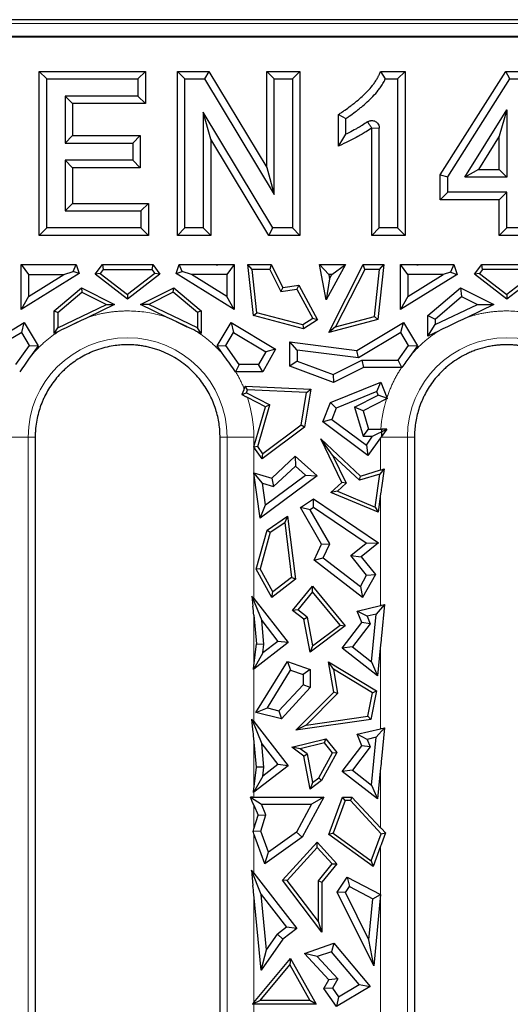
# Model space of a CAD drawing. Units: millimetres. Extents: x 0 to 420, y 0 to 297.
# Drawn here: x 214 to 228, y 179 to 208 of the extents above; entities that cross this region are included whole.
import ezdxf

# ---------------------------------------------------------------- set-up
doc = ezdxf.new("R2010")
doc.units = ezdxf.units.MM

msp = doc.modelspace()

# ---------------------------------------------------------------- linework, layer by layer
at = {"color": 7, "linetype": 'Continuous', "lineweight": 25}
for p, q in [((333.3323, 208.0707), (211.0751, 208.0707)), ((333.1969, 207.5821), (211.2105, 207.5821)), ((333.1969, 207.5642), (211.2105, 207.5642)), ((258.1416, 207.5641), (211.2106, 207.5641)), ((214.2222, 206.5581), (214.4403, 206.3399)), ((214.2222, 206.5581), (217.3215, 206.5581)), ((214.2222, 201.7655), (214.2222, 206.5581)), ((214.4403, 201.9836), (214.4403, 206.3399)), ((214.4403, 206.3399), (217.1034, 206.3399)), ((217.3215, 206.5581), (217.1034, 206.3399)), ((217.1034, 206.3399), (217.1034, 205.8406)), ((217.3215, 206.5581), (217.3215, 205.6225)), ((218.2617, 206.5581), (218.4798, 206.3399)), ((218.2617, 206.5581), (219.1739, 206.5581)), ((218.2617, 201.7655), (218.2617, 206.5581)), ((218.4798, 201.9836), (218.4798, 206.3399)), ((218.4798, 206.3399), (219.0507, 206.3399)), ((219.1739, 206.5581), (219.0507, 206.3399)), ((219.0507, 206.3399), (221.087, 202.9622)), ((219.1739, 206.5581), (220.8689, 203.7464)), ((220.8689, 206.5581), (221.087, 206.3399)), ((220.8689, 206.5581), (221.8402, 206.5581)), ((220.8689, 203.7464), (220.8689, 206.5581)), ((221.087, 202.9622), (221.087, 206.3399)), ((221.087, 206.3399), (221.6221, 206.3399)), ((221.8402, 206.5581), (221.6221, 206.3399)), ((221.6221, 206.3399), (221.6221, 201.9836)), ((221.8402, 206.5581), (221.8402, 201.7655)), ((224.1939, 206.5581), (224.9102, 206.5581)), ((224.3334, 206.3399), (224.6921, 206.3399)), ((224.6921, 206.3399), (224.9102, 206.5581)), ((224.6921, 206.3399), (224.6921, 201.9836)), ((224.9102, 206.5581), (224.9102, 201.7655)), ((225.9401, 203.538), (227.8499, 206.5581)), ((226.1582, 203.4748), (227.97, 206.3399)), ((227.97, 206.3399), (227.8499, 206.5581)), ((227.8499, 206.5581), (228.6321, 206.5581)), ((227.97, 206.3399), (228.414, 206.3399)), ((215.1935, 205.6225), (214.9754, 205.8406)), ((214.9754, 205.8406), (214.9754, 204.4636)), ((217.1034, 205.8406), (214.9754, 205.8406)), ((217.3215, 205.6225), (217.1034, 205.8406)), ((215.1935, 205.6225), (215.1935, 204.6817)), ((217.3215, 205.6225), (215.1935, 205.6225)), ((221.0512, 201.9836), (219.0149, 205.3646)), ((219.0149, 205.3646), (219.0149, 201.9836)), ((219.233, 204.5797), (219.0149, 205.3646)), ((222.9658, 204.3697), (222.9658, 205.3002)), ((223.1839, 204.7227), (223.1839, 205.1845)), ((226.6595, 203.4733), (227.8789, 205.4319)), ((227.8789, 205.4319), (227.6608, 204.6689)), ((227.8789, 205.4319), (227.8789, 203.4733)), ((223.9389, 201.7655), (223.9389, 204.9048)), ((224.157, 201.9836), (224.157, 204.9048)), ((215.1935, 204.6817), (214.9754, 204.4636)), ((215.1935, 204.6817), (217.1729, 204.6817)), ((217.1729, 204.6817), (216.9548, 204.4636)), ((217.1729, 204.6817), (217.1729, 203.7461)), ((227.6608, 204.6689), (227.0522, 203.6914)), ((227.6608, 203.6914), (227.6608, 204.6689)), ((214.9754, 204.4636), (216.9548, 204.4636)), ((216.9548, 204.4636), (216.9548, 203.9642)), ((220.9279, 201.7655), (219.233, 204.5797)), ((219.233, 204.5797), (219.233, 201.7655)), ((216.9548, 203.9642), (214.9754, 203.9642)), ((214.9754, 203.9642), (214.9754, 202.483)), ((215.1935, 203.7461), (214.9754, 203.9642)), ((217.1729, 203.7461), (215.1935, 203.7461)), ((215.1935, 203.7461), (215.1935, 202.7011)), ((217.1729, 203.7461), (216.9548, 203.9642)), ((220.8689, 203.7464), (221.087, 202.9622)), ((225.9401, 202.808), (225.9401, 203.538)), ((225.9401, 203.538), (226.1582, 203.4748)), ((226.1582, 203.0261), (226.1582, 203.4748)), ((227.0522, 203.6914), (226.6595, 203.4733)), ((227.8789, 203.4733), (226.6595, 203.4733)), ((227.0522, 203.6914), (227.6608, 203.6914)), ((227.6608, 203.6914), (227.8789, 203.4733)), ((225.9401, 202.808), (226.1582, 203.0261)), ((227.8789, 203.0261), (226.1582, 203.0261)), ((227.6608, 202.808), (227.8789, 203.0261)), ((227.8789, 201.9836), (227.8789, 203.0261)), ((214.9754, 202.483), (215.1935, 202.7011)), ((215.1935, 202.7011), (217.4128, 202.7011)), ((217.4128, 202.7011), (217.1947, 202.483)), ((217.4128, 202.7011), (217.4128, 201.7655)), ((227.6608, 202.808), (225.9401, 202.808)), ((227.6608, 201.7655), (227.6608, 202.808)), ((214.9754, 202.483), (217.1947, 202.483)), ((217.1947, 202.483), (217.1947, 201.9836)), ((214.2222, 201.7655), (214.4403, 201.9836)), ((217.4128, 201.7655), (214.2222, 201.7655)), ((217.1947, 201.9836), (214.4403, 201.9836)), ((217.4128, 201.7655), (217.1947, 201.9836)), ((218.2617, 201.7655), (218.4798, 201.9836)), ((219.233, 201.7655), (218.2617, 201.7655)), ((219.0149, 201.9836), (218.4798, 201.9836)), ((219.0149, 201.9836), (219.233, 201.7655)), ((220.9279, 201.7655), (221.0512, 201.9836)), ((221.8402, 201.7655), (220.9279, 201.7655)), ((221.6221, 201.9836), (221.0512, 201.9836)), ((221.8402, 201.7655), (221.6221, 201.9836)), ((223.9389, 201.7655), (224.157, 201.9836)), ((224.9102, 201.7655), (223.9389, 201.7655)), ((224.6921, 201.9836), (224.157, 201.9836)), ((224.9102, 201.7655), (224.6921, 201.9836)), ((227.6608, 201.7655), (227.8789, 201.9836)), ((228.6321, 201.7655), (227.6608, 201.7655)), ((228.414, 201.9836), (227.8789, 201.9836)), ((213.6932, 199.6041), (213.6932, 200.9122)), ((213.6932, 200.9122), (213.9062, 200.6228)), ((213.6932, 200.9122), (215.2991, 200.9122)), ((215.2123, 200.7129), (215.2991, 200.9122)), ((215.2991, 200.9122), (215.3891, 200.6495)), ((215.8577, 200.6363), (216.0711, 200.9122)), ((216.0711, 200.9122), (216.0937, 200.7683)), ((216.0711, 200.9122), (217.5363, 200.9122)), ((217.5363, 200.9122), (217.5137, 200.7683)), ((217.5363, 200.9122), (217.7497, 200.6363)), ((218.2183, 200.6495), (218.3083, 200.9122)), ((218.3951, 200.7129), (218.3083, 200.9122)), ((218.3083, 200.9122), (219.4156, 200.9122)), ((219.411, 200.8841), (219.4187, 200.9122)), ((219.4139, 200.9096), (219.411, 200.8841)), ((219.4187, 200.9122), (219.9142, 200.9122)), ((219.9142, 200.9122), (219.7012, 200.6228)), ((219.9142, 200.9122), (219.9142, 199.6041)), ((220.4777, 199.4235), (220.3164, 200.9122)), ((220.4385, 200.7683), (220.3164, 200.9122)), ((220.3164, 200.9122), (221.0015, 200.9122)), ((221.0015, 200.9122), (220.9559, 200.7683)), ((221.0015, 200.9122), (221.3434, 200.2406)), ((222.4065, 200.9122), (223.1728, 200.9122)), ((222.4065, 200.9122), (222.6791, 200.6228)), ((222.6044, 199.8829), (222.4065, 200.9122)), ((223.1728, 200.9122), (222.6044, 199.8829)), ((222.6783, 198.9327), (223.6859, 200.9122)), ((222.7696, 200.6228), (223.1728, 200.9122)), ((223.7315, 200.7683), (223.6859, 200.9122)), ((223.6859, 200.9122), (224.2877, 200.9122)), ((224.2877, 200.9122), (224.1144, 199.3126)), ((224.1656, 200.7683), (224.2877, 200.9122)), ((224.7732, 199.6041), (224.7732, 200.9122)), ((224.9862, 200.6228), (224.7732, 200.9122)), ((224.7732, 200.9122), (225.2687, 200.9122)), ((225.2687, 200.9122), (225.2764, 200.8841)), ((225.2718, 200.9122), (226.3354, 200.9122)), ((225.2764, 200.8841), (225.2735, 200.9098)), ((226.3354, 200.9122), (226.2412, 200.696)), ((226.3354, 200.9122), (226.4329, 200.6272)), ((226.9377, 200.6363), (227.1511, 200.9122)), ((227.1737, 200.7683), (227.1511, 200.9122)), ((227.1511, 200.9122), (228.6163, 200.9122)), ((215.3891, 200.6495), (213.6932, 199.6041)), ((213.9062, 200.6228), (213.9062, 199.9857)), ((213.9062, 200.6228), (214.9396, 200.6228)), ((213.9062, 199.9857), (214.9396, 200.6228)), ((214.9396, 200.6228), (215.2123, 200.7129)), ((215.3891, 200.6495), (215.2123, 200.7129)), ((216.0063, 200.6553), (215.8577, 200.6363)), ((216.8037, 199.9048), (215.8577, 200.6363)), ((216.0937, 200.7683), (216.0063, 200.6553)), ((216.0063, 200.6553), (216.8037, 200.0386)), ((216.0937, 200.7683), (217.5137, 200.7683)), ((217.6011, 200.6553), (216.8037, 200.0386)), ((217.7497, 200.6363), (216.8037, 199.9048)), ((217.5137, 200.7683), (217.6011, 200.6553)), ((217.7497, 200.6363), (217.6011, 200.6553)), ((218.2183, 200.6495), (218.3951, 200.7129)), ((219.9142, 199.6041), (218.2183, 200.6495)), ((218.6678, 200.6228), (218.3951, 200.7129)), ((219.7012, 200.6228), (218.6678, 200.6228)), ((219.7012, 199.9857), (218.6678, 200.6228)), ((219.7012, 200.6228), (219.7012, 199.9857)), ((220.5752, 199.5072), (220.4385, 200.7683)), ((220.9559, 200.7683), (220.4385, 200.7683)), ((220.9559, 200.7683), (221.2836, 200.1246)), ((222.7696, 200.6228), (222.6791, 200.6228)), ((222.6791, 200.6228), (222.7025, 200.5013)), ((222.7025, 200.5013), (222.7696, 200.6228)), ((223.7315, 200.7683), (222.88, 199.0956)), ((224.1656, 200.7683), (223.7315, 200.7683)), ((224.0169, 199.3963), (224.1656, 200.7683)), ((226.4329, 200.6272), (224.7732, 199.6041)), ((224.9862, 200.6228), (224.9862, 199.9857)), ((226.0196, 200.6228), (224.9862, 200.6228)), ((224.9862, 199.9857), (226.0196, 200.6228)), ((226.2412, 200.696), (226.0196, 200.6228)), ((226.2412, 200.696), (226.4329, 200.6272)), ((227.0863, 200.6553), (226.9377, 200.6363)), ((227.8837, 199.9048), (226.9377, 200.6363)), ((227.1737, 200.7683), (227.0863, 200.6553)), ((227.0863, 200.6553), (227.8837, 200.0386)), ((228.5937, 200.7683), (227.1737, 200.7683)), ((228.6811, 200.6553), (227.8837, 200.0386)), ((228.8297, 200.6363), (227.8837, 199.9048)), ((221.3434, 200.2406), (221.8089, 200.3098)), ((221.8089, 200.3098), (221.7511, 200.1942)), ((221.8089, 200.3098), (222.3523, 199.3034)), ((222.7025, 200.5013), (222.6044, 199.8829)), ((213.9062, 199.9857), (213.6932, 199.6041)), ((214.6586, 199.5624), (215.4538, 200.236)), ((214.7645, 199.5133), (215.4686, 200.1098)), ((215.4538, 200.236), (215.4686, 200.1098)), ((215.4538, 200.236), (216.4241, 199.7442)), ((215.4686, 200.1098), (216.1844, 199.747)), ((216.8037, 200.0386), (216.8037, 199.9048)), ((217.1833, 199.7442), (218.1536, 200.236)), ((218.1388, 200.1098), (217.423, 199.747)), ((218.1388, 200.1098), (218.1536, 200.236)), ((218.8429, 199.5133), (218.1388, 200.1098)), ((218.1536, 200.236), (218.9488, 199.5624)), ((219.9142, 199.6041), (219.7012, 199.9857)), ((221.3434, 200.2406), (221.2836, 200.1246)), ((221.2836, 200.1246), (221.7511, 200.1942)), ((221.7511, 200.1942), (222.2125, 199.3394)), ((224.9862, 199.9857), (224.7732, 199.6041)), ((225.573, 199.422), (226.5338, 200.236)), ((226.5338, 200.236), (226.5636, 199.982)), ((226.5338, 200.236), (227.5041, 199.7442)), ((227.8837, 200.0386), (227.8837, 199.9048)), ((214.7645, 199.0685), (216.1844, 199.747)), ((216.4241, 199.7442), (215.645, 199.3719)), ((216.1844, 199.747), (216.4241, 199.7442)), ((217.423, 199.747), (217.1833, 199.7442)), ((217.9624, 199.3719), (217.1833, 199.7442)), ((218.8429, 199.0685), (217.423, 199.747)), ((225.7861, 199.3233), (226.5636, 199.982)), ((225.7861, 199.1593), (227.0217, 199.7498)), ((226.5636, 199.982), (227.0217, 199.7498)), ((227.5041, 199.7442), (226.725, 199.3719)), ((227.0217, 199.7498), (227.5041, 199.7442)), ((214.6586, 199.5624), (214.7645, 199.5133)), ((214.6586, 198.9005), (214.6586, 199.5624)), ((214.7645, 199.5133), (214.7645, 199.0685)), ((218.9488, 199.5624), (218.8429, 199.5133)), ((218.8429, 199.5133), (218.8429, 199.0685)), ((218.9488, 199.5624), (218.9488, 198.9005)), ((220.4777, 199.4235), (220.5752, 199.5072)), ((221.938, 199.0372), (220.4777, 199.4235)), ((221.92, 199.1515), (220.5752, 199.5072)), ((225.573, 198.8213), (225.573, 199.422)), ((225.573, 199.422), (225.7861, 199.3233)), ((212.8349, 198.6516), (213.7825, 199.2191)), ((213.7091, 198.9269), (213.7825, 199.2191)), ((213.7825, 199.2191), (214.189, 198.5404)), ((215.3834, 199.2467), (215.069, 199.0965)), ((218.224, 199.2467), (218.5384, 199.0965)), ((219.4184, 198.5404), (219.8249, 199.2191)), ((219.8249, 199.2191), (219.8982, 198.9269)), ((219.8249, 199.2191), (221.1279, 198.4387)), ((222.2125, 199.3394), (221.92, 199.1515)), ((221.92, 199.1515), (221.938, 199.0372)), ((222.3523, 199.3034), (221.938, 199.0372)), ((222.3523, 199.3034), (222.2125, 199.3394)), ((224.1144, 199.3126), (222.6783, 198.9327)), ((222.88, 199.0956), (224.0169, 199.3963)), ((223.5036, 198.4052), (224.8625, 199.2191)), ((224.1144, 199.3126), (224.0169, 199.3963)), ((224.7891, 198.9269), (224.8625, 199.2191)), ((224.8625, 199.2191), (225.269, 198.5404)), ((225.573, 198.8213), (225.7861, 199.1593)), ((225.7861, 199.3233), (225.7861, 199.1593)), ((226.4634, 199.2467), (226.149, 199.0965)), ((213.7091, 198.9269), (213.1226, 198.5756)), ((213.9348, 198.5501), (213.7091, 198.9269)), ((214.6586, 198.9005), (214.7645, 199.0685)), ((214.8073, 198.9715), (214.6586, 198.9005)), ((218.9488, 198.9005), (218.8001, 198.9715)), ((218.9488, 198.9005), (218.8429, 199.0685)), ((219.6726, 198.5501), (219.8982, 198.9269)), ((219.8982, 198.9269), (220.8401, 198.3627)), ((222.88, 199.0956), (222.6783, 198.9327)), ((224.7891, 198.9269), (223.5495, 198.1844)), ((225.0148, 198.5501), (224.7891, 198.9269)), ((225.8873, 198.9715), (225.573, 198.8213)), ((213.5402, 197.9923), (213.9348, 198.5501)), ((213.9348, 198.5501), (214.189, 198.5404)), ((219.4184, 198.5404), (219.6726, 198.5501)), ((220.0672, 197.9923), (219.6726, 198.5501)), ((221.546, 198.6594), (223.5036, 198.4052)), ((221.7591, 198.4169), (221.546, 198.6594)), ((221.546, 197.9484), (221.546, 198.6594)), ((224.7081, 198.1165), (225.0148, 198.5501)), ((225.0148, 198.5501), (225.269, 198.5404)), ((214.189, 198.5404), (213.9704, 198.2315)), ((219.637, 198.2315), (219.4184, 198.5404)), ((220.8401, 198.3627), (220.6306, 197.9923)), ((221.1279, 198.4387), (220.7549, 197.7792)), ((221.1279, 198.4387), (220.8401, 198.3627)), ((221.7591, 198.4169), (221.7591, 198.0953)), ((223.5495, 198.1844), (221.7591, 198.4169)), ((223.5495, 198.1844), (223.5036, 198.4052)), ((225.269, 198.5404), (225.0504, 198.2315)), ((220.0672, 197.9923), (219.9569, 197.7792)), ((220.6306, 197.9923), (220.0672, 197.9923)), ((220.7549, 197.7792), (220.6306, 197.9923)), ((221.7591, 198.0953), (221.546, 197.9484)), ((221.7591, 198.0953), (222.8051, 197.6969)), ((222.8051, 197.6969), (223.6424, 198.1165)), ((223.6424, 198.1165), (223.6928, 197.9034)), ((223.6424, 198.1165), (224.7081, 198.1165)), ((224.8184, 197.9034), (224.7081, 198.1165)), ((220.7549, 197.7792), (219.9594, 197.7792)), ((222.8169, 197.4644), (221.546, 197.9484)), ((222.8051, 197.6969), (222.8169, 197.4644)), ((223.6928, 197.9034), (222.8169, 197.4644)), ((224.8066, 197.9034), (223.6928, 197.9034)), ((222.727, 196.8789), (224.1977, 197.4798)), ((224.081, 197.2019), (224.1977, 197.4798)), ((224.1977, 197.4798), (224.3822, 197.0282)), ((220.1962, 197.2512), (220.1405, 197.1147)), ((220.1405, 197.1147), (220.2754, 197.1647)), ((220.1405, 197.1147), (220.2722, 197.0473)), ((220.2099, 197.2844), (220.2413, 197.3613)), ((220.3111, 197.2522), (220.2413, 197.3613)), ((220.2413, 197.3613), (222.1543, 197.2754)), ((220.2754, 197.1647), (220.3111, 197.2522)), ((220.2754, 197.1647), (220.9583, 196.815)), ((222.0306, 197.175), (220.3111, 197.2522)), ((221.8743, 196.2181), (222.0306, 197.175)), ((222.1543, 197.2754), (221.9719, 196.1588)), ((222.0306, 197.175), (222.1543, 197.2754)), ((224.081, 197.2019), (222.8929, 196.7165)), ((224.1227, 197.0998), (224.081, 197.2019)), ((220.8323, 196.7606), (220.3044, 197.0309)), ((222.5114, 196.3167), (222.727, 196.8789)), ((222.8929, 196.7165), (222.727, 196.8789)), ((223.4367, 196.7485), (224.1227, 197.0998)), ((224.3686, 196.9864), (223.6904, 196.639)), ((224.394, 196.9993), (224.1227, 197.0998)), ((220.4916, 195.5867), (220.8323, 196.7606)), ((220.6049, 195.597), (220.9583, 196.815)), ((220.9583, 196.815), (220.8323, 196.7606)), ((222.8929, 196.7165), (222.7682, 196.3911)), ((223.4367, 196.7485), (223.6844, 195.895)), ((223.6904, 196.639), (223.4367, 196.7485)), ((223.6904, 196.639), (223.8445, 196.1081)), ((222.7682, 196.3911), (222.5114, 196.3167)), ((223.8271, 195.3367), (222.5114, 196.3167)), ((222.7682, 196.3911), (223.7799, 195.6376)), ((221.9719, 196.1588), (220.7324, 195.2355)), ((221.8743, 196.2181), (220.7558, 195.3851)), ((221.9719, 196.1588), (221.8743, 196.2181)), ((223.6844, 195.895), (223.8445, 196.1081)), ((223.8445, 196.1081), (224.2034, 196.1081)), ((223.9633, 195.895), (224.3769, 196.1082)), ((224.3769, 196.1082), (224.2211, 195.8895)), ((224.3769, 196.1082), (224.2288, 196.1082)), ((223.063, 194.55), (222.4474, 195.8174)), ((222.7929, 195.3485), (222.4474, 195.8174)), ((222.4474, 195.8174), (223.6044, 194.733)), ((223.6844, 195.895), (223.9633, 195.895)), ((223.7799, 195.6376), (223.9633, 195.895)), ((224.1958, 195.8541), (223.8271, 195.3367)), ((220.6049, 195.597), (220.4889, 195.5773)), ((220.4916, 195.5867), (220.4889, 195.5773)), ((220.7324, 195.2355), (220.4916, 195.5734)), ((220.7558, 195.3851), (220.6049, 195.597)), ((220.7324, 195.2355), (220.7558, 195.3851)), ((223.7799, 195.6376), (223.8271, 195.3367)), ((221.0131, 194.6676), (221.7037, 195.3148)), ((221.7037, 195.3148), (221.7065, 195.0254)), ((221.7037, 195.3148), (222.3384, 194.7427)), ((222.7929, 195.3485), (223.1931, 194.5246)), ((223.5765, 194.614), (222.7929, 195.3485)), ((220.4916, 194.8141), (220.4901, 194.8251)), ((220.7469, 194.5252), (220.4901, 194.8251)), ((220.4916, 194.8247), (221.0131, 194.6676)), ((220.6738, 193.505), (220.4916, 194.8141)), ((221.0693, 194.4281), (221.7065, 195.0254)), ((221.7065, 195.0254), (222.0025, 194.7585)), ((223.6044, 194.733), (224.1958, 194.9112)), ((224.2973, 194.9419), (224.1695, 194.7927)), ((224.2973, 194.9419), (224.2211, 194.3942)), ((224.2211, 194.9189), (224.2973, 194.9419)), ((222.3384, 194.7427), (220.6738, 193.505)), ((220.8352, 193.8906), (220.7469, 194.5252)), ((220.7469, 194.5252), (221.0693, 194.4281)), ((220.8352, 193.8906), (222.0025, 194.7585)), ((221.0131, 194.6676), (221.0693, 194.4281)), ((222.0025, 194.7585), (222.3384, 194.7427)), ((222.7384, 194.2573), (223.063, 194.55)), ((223.1931, 194.5246), (222.933, 194.2902)), ((223.1931, 194.5246), (223.063, 194.55)), ((224.1695, 194.7927), (223.5765, 194.614)), ((223.5765, 194.614), (223.6044, 194.733)), ((224.035, 193.8262), (224.1695, 194.7927)), ((222.933, 194.2902), (222.7384, 194.2573)), ((224.1209, 193.6751), (222.7384, 194.2573)), ((222.933, 194.2902), (224.035, 193.8262)), ((221.8545, 193.816), (222.2328, 194.0718)), ((222.2328, 193.8146), (222.2328, 194.0718)), ((222.2328, 194.0718), (224.1381, 192.7837)), ((224.1958, 194.2132), (224.1209, 193.6751)), ((214.1038, 193.7905), (214.1038, 193.2981)), ((219.5037, 193.334), (219.5037, 193.7905)), ((220.6738, 193.505), (220.8352, 193.8906)), ((222.1381, 193.7505), (221.8545, 193.816)), ((222.4725, 192.7433), (221.8545, 193.816)), ((222.2328, 193.8146), (222.1381, 193.7505)), ((222.7123, 192.754), (222.1381, 193.7505)), ((223.7783, 192.7697), (222.2328, 193.8146)), ((224.035, 193.8262), (224.1209, 193.6751)), ((225.1837, 193.7905), (225.1837, 193.334)), ((220.8792, 193.1567), (221.4788, 193.5621)), ((220.9708, 193.0908), (221.3951, 193.3776)), ((221.4788, 193.5621), (221.3951, 193.3776)), ((221.3951, 193.3776), (221.5953, 191.7673)), ((221.4788, 193.5621), (221.7078, 191.7204)), ((214.1038, 193.2981), (214.1038, 177.3707)), ((219.5037, 177.3708), (219.5037, 193.334)), ((220.5606, 192.01), (220.8792, 193.1567)), ((220.9708, 193.0908), (220.6743, 192.0235)), ((220.8792, 193.1567), (220.9708, 193.0908)), ((225.1837, 193.334), (225.1837, 174.6042)), ((222.2571, 192.2786), (222.4725, 192.7433)), ((222.4725, 192.7433), (222.7123, 192.754)), ((222.5219, 192.3432), (222.7123, 192.754)), ((223.3284, 192.4118), (223.7783, 192.7697)), ((224.1381, 192.7837), (223.6278, 192.3777)), ((223.7783, 192.7697), (224.1381, 192.7837)), ((222.2571, 192.2786), (222.5219, 192.3432)), ((223.6696, 191.1872), (222.2571, 192.2786)), ((222.5219, 192.3432), (223.6038, 191.5074)), ((223.7864, 191.8361), (223.3284, 192.4118)), ((223.3284, 192.4118), (223.6278, 192.3777)), ((223.6278, 192.3777), (224.0419, 191.8572)), ((220.6743, 192.0235), (220.5606, 192.01)), ((221.0178, 191.1872), (220.5606, 192.01)), ((221.0505, 191.3463), (220.6743, 192.0235)), ((221.7078, 191.7204), (221.0178, 191.1872)), ((221.5953, 191.7673), (221.0505, 191.3463)), ((221.7078, 191.7204), (221.5953, 191.7673)), ((223.6038, 191.5074), (223.7864, 191.8361)), ((224.0419, 191.8572), (223.6696, 191.1872)), ((223.7864, 191.8361), (224.0419, 191.8572)), ((221.6227, 190.8029), (222.2097, 191.5177)), ((222.2097, 191.3508), (222.2097, 191.5177)), ((222.2097, 191.5177), (223.1621, 190.3581)), ((223.6038, 191.5074), (223.6696, 191.1872)), ((220.4375, 191.2262), (220.7206, 190.5117)), ((220.4663, 191.189), (220.4375, 191.2262)), ((220.4375, 191.2262), (220.4663, 190.9278)), ((220.4916, 191.1561), (221.4901, 189.8651)), ((221.0178, 191.1872), (221.0505, 191.3463)), ((222.2097, 191.3508), (221.7747, 190.8211)), ((223.01, 190.3763), (222.2097, 191.3508)), ((221.7747, 190.8211), (221.6227, 190.8029)), ((221.9564, 190.5521), (221.6227, 190.8029)), ((222.053, 190.6121), (221.7747, 190.8211)), ((223.5141, 190.7872), (224.1958, 190.9505)), ((223.65, 190.4505), (223.5141, 190.7872)), ((223.8042, 190.6377), (223.5141, 190.7872)), ((224.3091, 190.9778), (224.0682, 190.7009)), ((224.3091, 190.9778), (224.2211, 190.0651)), ((224.2211, 190.9567), (224.3091, 190.9778)), ((220.4916, 190.6666), (220.5727, 189.8259)), ((220.7871, 189.8227), (220.7206, 190.5117)), ((220.7206, 190.5117), (221.1912, 189.9033)), ((221.9564, 190.5521), (222.053, 190.6121)), ((222.1367, 189.5876), (221.9564, 190.5521)), ((222.053, 190.6121), (222.2094, 189.7747)), ((224.0682, 190.7009), (223.8042, 190.6377)), ((223.8042, 190.6377), (223.8934, 190.4168)), ((223.9334, 189.3034), (224.0682, 190.7009)), ((223.1621, 190.3581), (222.1367, 189.5876)), ((222.2094, 189.7747), (223.01, 190.3763)), ((223.01, 190.3763), (223.1621, 190.3581)), ((223.0707, 189.7013), (223.65, 190.4505)), ((223.8934, 190.4168), (223.3696, 189.7395)), ((223.8934, 190.4168), (223.65, 190.4505)), ((221.4901, 189.8651), (220.4916, 189.0929)), ((220.4916, 189.1851), (220.5727, 189.8259)), ((220.5727, 189.8259), (220.7871, 189.8227)), ((221.1912, 189.9033), (220.7546, 189.5657)), ((220.7546, 189.5657), (220.7871, 189.8227)), ((221.4901, 189.8651), (221.1912, 189.9033)), ((222.2094, 189.7747), (222.1367, 189.5876)), ((223.3696, 189.7395), (223.0707, 189.7013)), ((224.1085, 188.8987), (223.0707, 189.7013)), ((223.3696, 189.7395), (223.9334, 189.3034)), ((224.1958, 189.804), (224.1085, 188.8987)), ((220.7546, 189.5657), (220.4786, 189.0829)), ((220.554, 187.8235), (221.4726, 189.3136)), ((220.8878, 187.959), (221.5646, 189.0568)), ((221.4726, 189.3136), (221.5646, 189.0568)), ((221.4726, 189.3136), (222.1416, 189.0844)), ((221.5646, 189.0568), (221.9285, 188.9322)), ((222.1416, 189.0844), (221.9285, 188.9322)), ((222.1416, 189.0844), (222.1416, 188.5524)), ((222.8263, 188.4151), (222.674, 189.3037)), ((222.8175, 189.0931), (222.674, 189.3037)), ((222.674, 189.3037), (224.0765, 188.4556)), ((223.9585, 188.4032), (222.8175, 189.0931)), ((222.8175, 189.0931), (222.9399, 188.379)), ((223.9334, 189.3034), (224.1085, 188.8987)), ((221.9285, 188.9322), (221.9285, 188.6356)), ((221.9285, 188.6356), (221.2262, 187.8735)), ((222.1416, 188.5524), (221.297, 187.6359)), ((222.1416, 188.5524), (221.9285, 188.6356)), ((221.7179, 187.308), (222.8263, 188.4151)), ((222.9399, 188.379), (222.017, 187.4571)), ((222.9399, 188.379), (222.8263, 188.4151)), ((223.8247, 187.712), (223.9585, 188.4032)), ((224.0765, 188.4556), (223.9143, 187.6177)), ((223.9585, 188.4032), (224.0765, 188.4556)), ((220.554, 187.8235), (220.8878, 187.959)), ((220.8878, 187.959), (221.2262, 187.8735)), ((220.4375, 187.6262), (220.7206, 186.9117)), ((220.4663, 187.589), (220.4375, 187.6262)), ((220.4663, 187.3278), (220.4375, 187.6262)), ((221.297, 187.6359), (220.554, 187.8235)), ((221.2262, 187.8735), (221.297, 187.6359)), ((223.9143, 187.6177), (221.7179, 187.308)), ((222.017, 187.4571), (223.8247, 187.712)), ((223.9143, 187.6177), (223.8247, 187.712)), ((220.4916, 187.5561), (221.4901, 186.2651)), ((222.017, 187.4571), (221.7179, 187.308)), ((223.5141, 187.1872), (224.1958, 187.3505)), ((224.3091, 187.3778), (224.0682, 187.1009)), ((224.3091, 187.3778), (224.2211, 186.4651)), ((224.2211, 187.3567), (224.3091, 187.3778)), ((220.5727, 186.2259), (220.4916, 187.0666)), ((221.6061, 186.8154), (222.5925, 187.0517)), ((222.5527, 186.9332), (222.5925, 187.0517)), ((222.5925, 187.0517), (222.9172, 186.6563)), ((223.65, 186.8505), (223.5141, 187.1872)), ((223.8042, 187.0377), (223.5141, 187.1872)), ((224.0682, 187.1009), (223.8042, 187.0377)), ((223.8042, 187.0377), (223.8934, 186.8168)), ((223.9334, 185.7034), (224.0682, 187.1009)), ((220.7871, 186.2227), (220.7206, 186.9117)), ((220.7206, 186.9117), (221.1912, 186.3033)), ((221.9564, 186.5521), (221.6061, 186.8154)), ((221.8497, 186.7648), (221.6061, 186.8154)), ((222.5527, 186.9332), (221.8497, 186.7648)), ((222.053, 186.6121), (221.8497, 186.7648)), ((222.79, 186.6443), (222.5527, 186.9332)), ((223.0707, 186.1013), (223.65, 186.8505)), ((223.8934, 186.8168), (223.3696, 186.1395)), ((223.8934, 186.8168), (223.65, 186.8505)), ((221.9564, 186.5521), (222.053, 186.6121)), ((222.1367, 185.5876), (221.9564, 186.5521)), ((222.053, 186.6121), (222.2094, 185.7747)), ((222.3903, 185.9106), (222.79, 186.6443)), ((222.9172, 186.6563), (222.4723, 185.8398)), ((222.79, 186.6443), (222.9172, 186.6563)), ((221.4901, 186.2651), (220.4916, 185.4929)), ((220.4916, 185.5851), (220.5727, 186.2259)), ((220.7871, 186.2227), (220.5727, 186.2259)), ((221.1912, 186.3033), (220.7546, 185.9657)), ((220.7546, 185.9657), (220.7871, 186.2227)), ((221.4901, 186.2651), (221.1912, 186.3033)), ((224.1958, 186.204), (224.1085, 185.2987)), ((220.7546, 185.9657), (220.4786, 185.4829)), ((222.2094, 185.7747), (222.3903, 185.9106)), ((222.4723, 185.8398), (222.3903, 185.9106)), ((223.3696, 186.1395), (223.0707, 186.1013)), ((224.1085, 185.2987), (223.0707, 186.1013)), ((223.3696, 186.1395), (223.9334, 185.7034)), ((222.4723, 185.8398), (222.1367, 185.5876)), ((222.2094, 185.7747), (222.1367, 185.5876)), ((223.9334, 185.7034), (224.1085, 185.2987)), ((220.4663, 185.1753), (220.3927, 185.3538)), ((220.3927, 185.3538), (220.7112, 185.1406)), ((220.4663, 185.3538), (220.3927, 185.3538)), ((220.4916, 185.3537), (222.5375, 185.3537)), ((222.5375, 185.3537), (221.8989, 184.1817)), ((222.5375, 185.3537), (222.1788, 185.1406)), ((222.6793, 184.2605), (223.0823, 185.3537)), ((223.0823, 185.3537), (223.3589, 185.3537)), ((223.1562, 185.2478), (223.0823, 185.3537)), ((223.3589, 185.3537), (223.3128, 185.2478)), ((223.3589, 185.3537), (224.1958, 184.4566)), ((220.4916, 185.1142), (220.6135, 184.8187)), ((220.8397, 184.8292), (220.7112, 185.1406)), ((220.7112, 185.1406), (222.1788, 185.1406)), ((222.1788, 185.1406), (221.735, 184.3261)), ((223.1562, 185.2478), (222.8065, 184.2993)), ((223.3128, 185.2478), (223.1562, 185.2478)), ((223.3128, 185.2478), (224.2151, 184.2807)), ((220.4916, 184.423), (220.6135, 184.8187)), ((220.6135, 184.8187), (220.8397, 184.8292)), ((220.6927, 184.3518), (220.8397, 184.8292)), ((220.6927, 184.3518), (220.4677, 184.3457)), ((220.8163, 183.4003), (220.4916, 184.2812)), ((220.9192, 183.7373), (220.6927, 184.3518)), ((221.8989, 184.1817), (220.8163, 183.4003)), ((221.735, 184.3261), (220.9192, 183.7373)), ((221.8989, 184.1817), (221.735, 184.3261)), ((222.8065, 184.2993), (222.6793, 184.2605)), ((223.9756, 183.3248), (222.6793, 184.2605)), ((222.8065, 184.2993), (223.9245, 183.4923)), ((223.9245, 183.4923), (224.2151, 184.2807)), ((224.2151, 184.2807), (224.3372, 184.3052)), ((224.3372, 184.3052), (224.2211, 184.4297)), ((224.3372, 184.3052), (224.2211, 183.9903)), ((221.3302, 182.9218), (222.3437, 184.032)), ((221.4678, 182.9155), (222.3437, 183.8749)), ((222.3437, 184.032), (222.9159, 183.4052)), ((222.3437, 183.8749), (222.3437, 184.032)), ((222.7767, 183.4007), (222.3437, 183.8749)), ((224.1958, 183.922), (223.9756, 183.3248)), ((220.8163, 183.4003), (220.9192, 183.7373)), ((222.3772, 182.9014), (222.7767, 183.4007)), ((222.9159, 183.4052), (222.4831, 182.8643)), ((222.7767, 183.4007), (222.9159, 183.4052)), ((223.9245, 183.4923), (223.9756, 183.3248)), ((220.4228, 183.2191), (220.4663, 182.768)), ((220.7059, 182.5046), (220.4228, 183.2191)), ((220.4663, 183.1629), (220.4228, 183.2191)), ((220.4916, 183.13), (221.7446, 181.5099)), ((222.9231, 182.5776), (223.2174, 183.0158)), ((223.2174, 183.0158), (223.2878, 182.7385)), ((223.2174, 183.0158), (224.1955, 182.5039)), ((221.4678, 182.9155), (221.3302, 182.9218)), ((222.4831, 181.3999), (221.3302, 182.9218)), ((222.3772, 181.715), (221.4678, 182.9155)), ((222.3772, 181.715), (222.3772, 182.9014)), ((222.3772, 182.9014), (222.4831, 182.8643)), ((222.4831, 182.8643), (222.4831, 181.3999)), ((223.1689, 182.5615), (223.2878, 182.7385)), ((223.2878, 182.7385), (223.9696, 182.3816)), ((220.705, 180.2949), (220.4916, 182.5069)), ((220.8618, 180.888), (220.7059, 182.5046)), ((220.7059, 182.5046), (221.4457, 181.5481)), ((223.9944, 180.4187), (222.9231, 182.5776)), ((223.1689, 182.5615), (222.9231, 182.5776)), ((223.8539, 181.1812), (223.1689, 182.5615)), ((223.9696, 182.3816), (224.1955, 182.5039)), ((224.1955, 182.5039), (223.9944, 180.4187)), ((223.8539, 181.1812), (223.9696, 182.3816)), ((222.4831, 181.3999), (222.3772, 181.715)), ((220.8618, 180.888), (221.1837, 181.3454)), ((221.4457, 181.5481), (221.1837, 181.3454)), ((221.1837, 181.3454), (221.3394, 181.1965)), ((221.7446, 181.5099), (221.3394, 181.1965)), ((221.7446, 181.5099), (221.4457, 181.5481)), ((221.3394, 181.1965), (220.705, 180.2949)), ((221.9671, 180.7852), (222.8333, 181.0818)), ((222.8333, 181.0818), (222.7636, 180.8327)), ((222.8333, 181.0818), (223.889, 179.8163)), ((223.9944, 180.4187), (223.8539, 181.1812)), ((220.705, 180.2949), (220.8618, 180.888)), ((222.3451, 180.6894), (221.9671, 180.7852)), ((222.681, 180.0106), (221.9671, 180.7852)), ((222.7636, 180.8327), (222.3451, 180.6894)), ((223.5654, 179.8715), (222.7636, 180.8327)), ((220.4916, 179.3514), (221.5604, 180.6328)), ((220.6777, 179.4091), (221.5435, 180.4472)), ((221.5604, 180.6328), (221.5435, 180.4472)), ((221.5435, 180.4472), (222.129, 179.4091)), ((221.5604, 180.6328), (222.3103, 179.3033)), ((222.3451, 180.6894), (222.9427, 180.0409)), ((222.5405, 179.7614), (222.681, 180.0106)), ((222.9427, 180.0409), (222.681, 180.0106)), ((222.9427, 180.0409), (222.7909, 179.7717)), ((222.9656, 179.514), (223.5654, 179.8715)), ((223.5654, 179.8715), (223.889, 179.8163)), ((222.7909, 179.7717), (222.5405, 179.7614)), ((222.9021, 179.228), (222.5405, 179.7614)), ((222.7909, 179.7717), (222.9656, 179.514)), ((223.889, 179.8163), (222.9021, 179.228)), ((220.6777, 179.4091), (220.4512, 179.3031)), ((220.4663, 179.3213), (220.4512, 179.3031)), ((220.4512, 179.3031), (220.4663, 179.3031)), ((222.3103, 179.3033), (220.4916, 179.3033)), ((222.129, 179.4091), (220.6777, 179.4091)), ((222.3103, 179.3033), (222.129, 179.4091)), ((222.9656, 179.514), (222.9021, 179.228))]:
    msp.add_line(p, q, dxfattribs=at)
at = {"color": 8, "linetype": 'Continuous', "lineweight": 18}
for p, q in [((333.2096, 207.9627), (211.1978, 207.9627)), ((223.9385, 204.9051), (223.8152, 205.085)), ((224.157, 204.9048), (223.9389, 204.9048)), ((213.8983, 195.8707), (213.1158, 195.8707)), ((213.8983, 177.3707), (213.8983, 195.8707)), ((213.8983, 195.8707), (214.1037, 195.8707)), ((219.5037, 195.8707), (219.7091, 195.8707)), ((219.7091, 195.8707), (219.7091, 177.3707)), ((220.4916, 195.8707), (219.7091, 195.8707)), ((220.4916, 195.5867), (220.4916, 195.8707)), ((224.1958, 194.9112), (224.1958, 195.8541)), ((224.2076, 195.8707), (224.9783, 195.8707)), ((224.9783, 174.3707), (224.9783, 195.8707)), ((225.1837, 195.8707), (224.9783, 195.8707)), ((220.4916, 195.5734), (220.4916, 194.8247)), ((220.4916, 194.8141), (220.4916, 191.1561)), ((224.1958, 190.9505), (224.1958, 194.2132)), ((220.4916, 189.1851), (220.4916, 190.6666)), ((224.1958, 187.3505), (224.1958, 189.804)), ((220.4916, 189.0929), (220.4916, 187.5561)), ((220.4916, 185.5851), (220.4916, 187.0666)), ((224.1958, 184.4566), (224.1958, 186.204)), ((220.4916, 185.4929), (220.4916, 185.3537)), ((220.4916, 184.423), (220.4916, 185.1142)), ((220.4916, 184.2812), (220.4916, 183.13)), ((224.1958, 176.8206), (224.1958, 183.922)), ((220.4916, 182.5069), (220.4916, 179.3514)), ((220.4916, 179.3033), (220.4916, 177.3707))]:
    msp.add_line(p, q, dxfattribs=at)
at = {"color": 7, "linetype": 'Continuous', "lineweight": 25, "flags": 128}
for points in [[(224.1939, 206.5581), (224.2637, 206.449), (224.3334, 206.3399)], [(222.9658, 205.3002), (223.0748, 205.2423), (223.1839, 205.1845)], [(222.9658, 204.3697), (223.0623, 204.5259), (223.1231, 204.6243), (223.1839, 204.7227)]]:
    msp.add_lwpolyline(points, dxfattribs=at)
at = {"color": 8, "linetype": 'Continuous', "lineweight": 18}
for centre in [(216.8037, 195.8707), (227.8837, 195.8707)]:
    msp.add_arc(centre, 2.9054, 0, 180, dxfattribs=at)
at = {"color": 7, "linetype": 'Continuous', "lineweight": 25}
for centre, major_axis, ratio, start_param, end_param in [((224.1958, 195.4847), (0.7808, 1.1764), 0.148255, 1.3362416, 1.35103), ((224.1958, 195.135), (0.7973, 0.2586), 0.2549318, 4.6298817, 4.6615057), ((224.1958, 192.6578), (0.7732, 5.9559), 0.0344958, 1.2794438, 1.3110679), ((220.4916, 191.5065), (-0.7817, 1.0852), 0.1567001, 1.7533785, 1.7850026), ((220.4916, 188.4339), (-0.7729, 8.5895), 0.0240154, 4.9731871, 5.0048112), ((224.1958, 191.171), (0.7982, 0.2059), 0.2594935, 4.6455442, 4.6771683), ((224.1958, 187.5712), (0.7729, 8.5895), 0.0240154, 1.2783741, 1.3099982), ((220.4916, 190.8923), (0.7731, 6.5474), 0.0314214, 4.4360966, 4.4523065), ((220.4916, 188.822), (0.7885, 0.6556), 0.2061626, 1.4010304, 1.4172402), ((220.4916, 187.9065), (-0.7817, 1.0852), 0.1567001, 1.7533785, 1.7850026), ((220.4916, 184.8339), (-0.7729, 8.5895), 0.0240154, 4.9731871, 5.0048112), ((224.1958, 187.571), (0.7982, 0.2059), 0.2594935, 4.6455442, 4.6771683), ((224.1958, 183.9712), (0.7729, 8.5895), 0.0240154, 1.2783741, 1.3099982), ((220.4916, 185.5681), (0.8, 0), 0.2679492, 4.6807649, 4.712389), ((220.4916, 187.2923), (0.7731, 6.5474), 0.0314214, 4.4360966, 4.4523065), ((220.4916, 185.222), (0.7885, 0.6556), 0.2061626, 1.4010304, 1.4172402), ((220.4916, 184.552), (-0.7761, 2.0184), 0.0961902, 4.9575291, 4.9891532), ((224.1958, 184.7709), (-0.7841, 0.9028), 0.1758123, 1.7705269, 1.802151), ((220.4916, 185.1513), (0.7747, 2.6974), 0.0739792, 4.4304204, 4.4602845), ((220.4916, 183.6614), (-0.7755, 2.256), 0.0871229, 4.9606204, 4.9904844), ((224.1958, 183.3022), (0.7755, 2.256), 0.0871229, 1.2909409, 1.322565), ((220.4916, 183.4804), (-0.7817, 1.0852), 0.1567001, 1.7533785, 1.7850026), ((220.4916, 180.2741), (-0.7729, 8.5895), 0.0240154, 4.9731871, 5.0048112), ((220.4916, 179.6861), (0.7826, 1.0076), 0.1644632, 4.4721026, 4.5037267), ((220.4916, 179.0889), (0.8, 0), 0.2679492, 1.5707963, 1.6024204)]:
    msp.add_ellipse(centre, major_axis=major_axis, ratio=ratio, start_param=start_param, end_param=end_param, dxfattribs=at)
for points, knots in [([(222.9658, 205.3002), (223.001, 205.3241), (223.0667, 205.3684), (223.1846, 205.4496), (223.2656, 205.5083), (223.3519, 205.5733), (223.4098, 205.6177), (223.5233, 205.7089), (223.6054, 205.7798), (223.7639, 205.9252), (223.8934, 206.0585), (224.0127, 206.2196), (224.0513, 206.2779), (224.0697, 206.3079), (224.0867, 206.3366), (224.0949, 206.3512), (224.1089, 206.3772), (224.1179, 206.3946), (224.133, 206.4261), (224.1538, 206.4712), (224.1755, 206.5182), (224.1939, 206.5581)], [0.2625334, 0.2625334, 0.2625334, 0.2625334, 1.1348151, 2.0081123, 3.7547065, 3.7547065, 4.6280037, 5.5013008, 7.2478951, 7.2478951, 10.7410837, 11.6143808, 12.1601915, 12.4876779, 12.4876779, 13.0334886, 13.0334886, 13.3609751, 13.5792993, 13.7976236, 14.2336796, 14.2336796, 14.2336796, 14.2336796]), ([(223.1839, 205.1845), (223.1851, 205.1854), (223.218, 205.2078), (223.3108, 205.2717), (223.3945, 205.3323), (223.4842, 205.3999), (223.5445, 205.4462), (223.6631, 205.5414), (223.7496, 205.6161), (223.9177, 205.7703), (224.0572, 205.9133), (224.191, 206.0938), (224.235, 206.1602), (224.2562, 206.1949), (224.276, 206.2282), (224.2855, 206.2452), (224.302, 206.2759), (224.3132, 206.2974), (224.3266, 206.3253), (224.3326, 206.3381), (224.3334, 206.3399)], [0.8814554, 0.8814554, 0.8814554, 0.8814554, 0.9154518, 1.788749, 3.5353432, 3.5353432, 4.4086404, 5.2819375, 7.0285318, 7.0285318, 10.5217203, 11.3950175, 11.9408282, 12.2683146, 12.2683146, 12.8141253, 12.8141253, 13.1416118, 13.359936, 13.3953943, 13.3953943, 13.3953943, 13.3953943]), ([(223.9385, 204.9051), (223.8876, 204.8702), (223.7998, 204.813), (223.6974, 204.7517), (223.6456, 204.7216), (223.6161, 204.7047), (223.5273, 204.6547), (223.455, 204.6156), (223.3539, 204.564), (223.3186, 204.5462), (223.211, 204.4925), (223.083, 204.4284), (222.9658, 204.3697)], [0.5465607, 0.5465607, 0.5465607, 0.5465607, 2.3866829, 3.4217517, 3.4217517, 3.7667746, 4.2268051, 6.0669273, 6.0669273, 6.2969426, 6.7569732, 7.9057262, 7.9057262, 7.9057262, 7.9057262]), ([(223.8152, 205.085), (223.7674, 205.0522), (223.6842, 204.998), (223.5863, 204.9394), (223.5366, 204.9105), (223.5083, 204.8943), (223.4229, 204.8462), (223.3531, 204.8085), (223.2551, 204.7585), (223.2299, 204.7458), (223.201, 204.7313), (223.1839, 204.7227)], [1.871034, 1.871034, 1.871034, 1.871034, 3.7111562, 4.746225, 4.746225, 5.0912479, 5.5512784, 7.3914007, 7.3914007, 7.6214159, 7.9057262, 7.9057262, 7.9057262, 7.9057262]), ([(223.8152, 205.085), (223.8236, 205.0903), (223.8403, 205.1009), (223.8677, 205.1122), (223.8964, 205.1198), (223.9356, 205.1247), (223.9855, 205.1212), (224.0416, 205.1003), (224.0906, 205.0658), (224.1276, 205.019), (224.1526, 204.9642), (224.1555, 204.9246), (224.157, 204.9048)], [0, 0, 0, 0, 0.06311449, 0.12510337, 0.18714785, 0.25042602, 0.37513165, 0.50028104, 0.62498679, 0.75013628, 0.87495808, 1, 1, 1, 1]), ([(216.4444, 198.5465), (216.3621, 198.5352), (216.283, 198.5217), (216.1205, 198.4846), (216.0361, 198.4612), (215.7937, 198.3816), (215.6446, 198.3147), (215.3666, 198.1626), (215.2385, 198.0762), (215.0888, 197.9575), (215.0589, 197.9332), (214.9976, 197.88), (214.9661, 197.8514), (214.8762, 197.7657), (214.8208, 197.7068), (214.7157, 197.5867), (214.6672, 197.5252), (214.5763, 197.3999), (214.5338, 197.3362), (214.4562, 197.2065), (214.4201, 197.1407), (214.3695, 197.0403), (214.3539, 197.0068), (214.3235, 196.9383), (214.3081, 196.9029), (214.2366, 196.7209), (214.1912, 196.5723), (214.145, 196.3472), (214.1323, 196.2715), (214.1188, 196.1574), (214.1149, 196.1191), (214.1088, 196.0426), (214.1064, 196.0022), (214.1053, 195.9652)], [0, 0, 0, 0, 0.0625, 0.0625, 0.125, 0.125, 0.25, 0.25, 0.375, 0.375, 0.40625, 0.40625, 0.4375, 0.4375, 0.5, 0.5, 0.5625, 0.5625, 0.625, 0.625, 0.6875, 0.6875, 0.71875, 0.71875, 0.75, 0.75, 0.875, 0.875, 0.9375, 0.9375, 0.96875, 0.96875, 1, 1, 1, 1]), ([(217.1654, 198.5466), (217.1646, 198.5468), (217.1586, 198.5475), (217.15, 198.5485), (217.1462, 198.5491), (217.1351, 198.5505), (217.1279, 198.5514), (217.1052, 198.5538), (217.091, 198.5557), (217.0458, 198.56), (217.0167, 198.5628), (216.9558, 198.5664), (216.9266, 198.5684), (216.8655, 198.57), (216.8351, 198.5706), (216.774, 198.5706), (216.7436, 198.5701), (216.6822, 198.5685), (216.6527, 198.5663), (216.5913, 198.5629), (216.5629, 198.5598), (216.5026, 198.5541), (216.4736, 198.5505), (216.4444, 198.5465)], [0, 0, 0, 0, 0.015625, 0.015625, 0.03125, 0.03125, 0.0625, 0.0625, 0.125, 0.125, 0.25, 0.25, 0.375, 0.375, 0.5, 0.5, 0.625, 0.625, 0.75, 0.75, 0.875, 0.875, 1, 1, 1, 1]), ([(219.5038, 195.8707), (219.5037, 195.8969), (219.5034, 195.927), (219.5014, 195.9935), (219.4999, 196.0291), (219.4928, 196.1334), (219.4852, 196.2006), (219.4652, 196.3369), (219.4519, 196.4062), (219.4201, 196.5443), (219.4013, 196.6135), (219.3356, 196.8211), (219.2793, 196.9592), (219.1421, 197.2287), (219.0607, 197.3603), (218.92, 197.5493), (218.8694, 197.6116), (218.7583, 197.735), (218.6999, 197.7943), (218.5766, 197.9083), (218.5114, 197.9632), (218.3748, 198.0683), (218.302, 198.1184), (218.1506, 198.213), (218.0701, 198.2575), (217.9027, 198.3397), (217.8139, 198.3775), (217.6775, 198.4266), (217.6323, 198.442), (217.5396, 198.4695), (217.4933, 198.4821), (217.4002, 198.505), (217.3531, 198.5149), (217.2592, 198.5331), (217.2107, 198.5401), (217.1654, 198.5466)], [0, 0, 0, 0, 0.03125, 0.03125, 0.0625, 0.0625, 0.125, 0.125, 0.1875, 0.1875, 0.25, 0.25, 0.375, 0.375, 0.5, 0.5, 0.5625, 0.5625, 0.625, 0.625, 0.6875, 0.6875, 0.75, 0.75, 0.8125, 0.8125, 0.875, 0.875, 0.90625, 0.90625, 0.9375, 0.9375, 0.96875, 0.96875, 1, 1, 1, 1]), ([(227.5214, 198.5463), (227.4757, 198.5413), (227.4287, 198.5324), (227.3337, 198.5152), (227.2866, 198.5049), (227.144, 198.4706), (227.0491, 198.441), (226.9138, 198.392), (226.8703, 198.3744), (226.7845, 198.3377), (226.7421, 198.3186), (226.6189, 198.2585), (226.5411, 198.2152), (226.3921, 198.1232), (226.321, 198.0745), (226.2196, 197.998), (226.1867, 197.9721), (226.121, 197.9179), (226.0874, 197.8888), (225.9239, 197.7391), (225.8134, 197.6133), (225.6233, 197.3569), (225.5438, 197.2261), (225.4598, 197.0609), (225.4441, 197.0281), (225.4137, 196.9615), (225.3988, 196.9276), (225.3565, 196.825), (225.3317, 196.7555), (225.2657, 196.548), (225.2351, 196.4117), (225.2039, 196.2073), (225.1962, 196.1394), (225.1888, 196.0384), (225.187, 196.0049), (225.1843, 195.9374), (225.1834, 195.9036), (225.1837, 195.8707)], [0, 0, 0, 0, 0.03125, 0.03125, 0.0625, 0.0625, 0.125, 0.125, 0.15625, 0.15625, 0.1875, 0.1875, 0.25, 0.25, 0.3125, 0.3125, 0.34375, 0.34375, 0.375, 0.375, 0.5, 0.5, 0.625, 0.625, 0.65625, 0.65625, 0.6875, 0.6875, 0.75, 0.75, 0.875, 0.875, 0.9375, 0.9375, 0.96875, 0.96875, 1, 1, 1, 1]), ([(228.2425, 198.547), (228.2413, 198.5472), (228.2369, 198.5477), (228.2284, 198.5487), (228.2243, 198.5492), (228.2126, 198.5507), (228.2054, 198.5516), (228.1832, 198.5542), (228.1683, 198.5558), (228.1389, 198.5589), (228.1235, 198.5601), (228.0935, 198.5626), (228.0787, 198.5639), (228.048, 198.5655), (228.0339, 198.5668), (228.0033, 198.5681), (227.9884, 198.5689), (227.9426, 198.5701), (227.9122, 198.5706), (227.8511, 198.5705), (227.8205, 198.5701), (227.7746, 198.5687), (227.7594, 198.568), (227.7292, 198.5663), (227.7137, 198.5657), (227.6848, 198.5631), (227.6689, 198.5624), (227.6394, 198.5596), (227.6246, 198.5583), (227.5947, 198.5555), (227.5807, 198.5535), (227.5586, 198.551), (227.5474, 198.5498), (227.5355, 198.5482), (227.5272, 198.5471), (227.5229, 198.5464), (227.5214, 198.5463)], [0, 0, 0, 0, 0.015625, 0.015625, 0.03125, 0.03125, 0.0625, 0.0625, 0.125, 0.125, 0.1875, 0.1875, 0.25, 0.25, 0.3125, 0.3125, 0.375, 0.375, 0.5, 0.5, 0.625, 0.625, 0.6875, 0.6875, 0.75, 0.75, 0.8125, 0.8125, 0.875, 0.875, 0.9375, 0.9375, 0.96875, 0.984375, 0.984375, 1, 1, 1, 1]), ([(213.9704, 198.2315), (213.9171, 198.1561), (213.8638, 198.0807), (213.8105, 198.0053), (213.7571, 197.9299), (213.7038, 197.8546), (213.6505, 197.7792)], [0, 0, 0, 0, 0.0006925123, 0.0006925123, 0.0006925123, 0.0013850246, 0.0013850246, 0.0013850246, 0.0013850246]), ([(219.9569, 197.7792), (219.9036, 197.8546), (219.8503, 197.9299), (219.7969, 198.0053), (219.7436, 198.0807), (219.6903, 198.1561), (219.637, 198.2315)], [0, 0, 0, 0, 0.0006925123, 0.0006925123, 0.0006925123, 0.0013850246, 0.0013850246, 0.0013850246, 0.0013850246]), ([(214.1053, 195.9652), (214.1052, 195.963), (214.1048, 195.9444), (214.1038, 195.9101), (214.1033, 195.8865), (214.1037, 195.8707)], [0, 0, 0, 0, 0.25, 0.5, 1, 1, 1, 1]), ([(219.5037, 195.3624), (219.5037, 195.4484), (219.5035, 195.5329), (219.5036, 195.6603), (219.5038, 195.7023), (219.5037, 195.7653), (219.5036, 195.7858), (219.5038, 195.8268), (219.5039, 195.8476), (219.5038, 195.8707)], [0, 0, 0, 0, 0.5, 0.5, 0.75, 0.75, 0.875, 0.875, 1, 1, 1, 1]), ([(225.1837, 195.8707), (225.184, 195.8508), (225.1837, 195.83), (225.1836, 195.7887), (225.1838, 195.7682), (225.1836, 195.7054), (225.1836, 195.6632), (225.1838, 195.5782), (225.1837, 195.5352), (225.1839, 195.4491), (225.1837, 195.4053), (225.1837, 195.3633)], [0, 0, 0, 0, 0.125, 0.125, 0.25, 0.25, 0.5, 0.5, 0.75, 0.75, 1, 1, 1, 1]), ([(219.5037, 193.7905), (219.5036, 194.0526), (219.5038, 194.3147), (219.5036, 194.839), (219.5034, 195.1011), (219.5038, 195.3624)], [0, 0, 0, 0, 0.5, 0.5, 1, 1, 1, 1]), ([(225.1837, 195.3633), (225.1835, 195.1014), (225.1837, 194.8392), (225.1838, 194.3148), (225.1836, 194.0527), (225.1836, 193.7905)], [0, 0, 0, 0, 0.5, 0.5, 1, 1, 1, 1])]:
    msp.add_open_spline(points, degree=3, knots=knots, dxfattribs=at)
for points in [[(223.9389, 204.9048), (223.9389, 204.905), (223.9389, 204.9052), (223.9386, 204.9051), (223.9385, 204.9051)], [(215.3834, 199.2467), (215.2762, 199.2016), (215.1715, 199.1516), (215.069, 199.0965)], [(215.645, 199.3719), (215.5578, 199.3302), (215.4706, 199.2885), (215.3834, 199.2467)], [(218.224, 199.2467), (218.1368, 199.2885), (218.0496, 199.3302), (217.9624, 199.3719)], [(218.5384, 199.0965), (218.4359, 199.1516), (218.3312, 199.2016), (218.224, 199.2467)], [(226.4634, 199.2467), (226.3562, 199.2016), (226.2515, 199.1516), (226.149, 199.0965)], [(226.725, 199.3719), (226.6378, 199.3302), (226.5506, 199.2885), (226.4634, 199.2467)], [(215.069, 199.0965), (214.9818, 199.0548), (214.8945, 199.0132), (214.8073, 198.9715)], [(218.8001, 198.9715), (218.7128, 199.0132), (218.6256, 199.0548), (218.5384, 199.0965)], [(226.149, 199.0965), (226.0618, 199.0548), (225.9745, 199.0132), (225.8873, 198.9715)], [(225.0504, 198.2315), (224.9731, 198.1221), (224.8957, 198.0128), (224.8184, 197.9034)], [(219.9594, 197.7792), (219.9586, 197.7792), (219.9577, 197.7792), (219.9569, 197.7792)], [(224.8184, 197.9034), (224.8144, 197.9034), (224.8105, 197.9034), (224.8066, 197.9034)], [(220.2099, 197.2844), (220.2054, 197.2733), (220.2008, 197.2622), (220.1962, 197.2512)], [(220.3044, 197.0309), (220.2937, 197.0364), (220.2829, 197.0419), (220.2722, 197.0473)], [(224.394, 196.9993), (224.3855, 196.995), (224.3771, 196.9907), (224.3686, 196.9864)], [(224.3822, 197.0282), (224.3861, 197.0186), (224.3901, 197.009), (224.394, 196.9993)], [(224.2034, 196.1081), (224.2119, 196.1081), (224.2203, 196.1082), (224.2288, 196.1082)], [(224.2288, 196.1082), (224.224, 196.0352), (224.2215, 195.9627), (224.2211, 195.8895)], [(214.1037, 195.8707), (214.1037, 195.1773), (214.1034, 194.4839), (214.1038, 193.7905)], [(224.2211, 195.8895), (224.2166, 195.8833), (224.2121, 195.877), (224.2076, 195.8707)], [(220.4916, 195.5734), (220.4907, 195.5747), (220.4898, 195.576), (220.4889, 195.5773)], [(220.4901, 194.8251), (220.4906, 194.825), (220.4911, 194.8248), (220.4916, 194.8247)]]:
    msp.add_open_spline(points, degree=3, dxfattribs=at)
at = {"color": 8, "linetype": 'Continuous', "lineweight": 18}
for points, knots in [([(215.645, 199.3719), (215.6827, 199.384), (215.7578, 199.4081), (215.8717, 199.4396), (215.986, 199.4677), (216.1011, 199.492), (216.2167, 199.5125), (216.3329, 199.5293), (216.4498, 199.5424), (216.5672, 199.5518), (216.6852, 199.5574), (216.843, 199.5599), (217.0399, 199.5537), (217.2745, 199.5313), (217.5067, 199.4937), (217.7367, 199.442), (217.887, 199.3953), (217.9624, 199.3719)], [0, 0, 0, 0, 0.0503033, 0.1004032, 0.1503506, 0.2001966, 0.2499927, 0.2997907, 0.3496422, 0.3995987, 0.4497115, 0.5000312, 0.6004224, 0.700203, 0.7997842, 0.8995796, 1, 1, 1, 1]), ([(226.725, 199.3719), (226.7627, 199.384), (226.8378, 199.4081), (226.9517, 199.4396), (227.066, 199.4677), (227.1811, 199.492), (227.2967, 199.5125), (227.4129, 199.5293), (227.5298, 199.5424), (227.6472, 199.5518), (227.7652, 199.5574), (227.923, 199.5599), (228.1199, 199.5537), (228.3545, 199.5313), (228.5867, 199.4937), (228.8167, 199.442), (228.967, 199.3953), (229.0424, 199.3719)], [0, 0, 0, 0, 0.0503033, 0.1004032, 0.1503506, 0.2001966, 0.2499927, 0.2997907, 0.3496422, 0.3995987, 0.4497115, 0.5000312, 0.6004224, 0.700203, 0.7997842, 0.8995796, 1, 1, 1, 1]), ([(213.9704, 198.2315), (213.9975, 198.2633), (214.0514, 198.3268), (214.1363, 198.4185), (214.2236, 198.5071), (214.3139, 198.5926), (214.4069, 198.6748), (214.5028, 198.754), (214.6015, 198.8298), (214.7028, 198.9028), (214.7724, 198.9486), (214.8073, 198.9715)], [0, 0, 0, 0, 0.1117068, 0.2229676, 0.3339087, 0.4446576, 0.5553424, 0.6660913, 0.7770324, 0.8882932, 1, 1, 1, 1]), ([(218.8001, 198.9715), (218.835, 198.9486), (218.9046, 198.9028), (219.0059, 198.8298), (219.1046, 198.754), (219.2005, 198.6748), (219.2935, 198.5926), (219.3838, 198.5071), (219.4711, 198.4185), (219.556, 198.3268), (219.6099, 198.2633), (219.637, 198.2315)], [0, 0, 0, 0, 0.1117068, 0.2229676, 0.3339087, 0.4446576, 0.5553424, 0.6660913, 0.7770324, 0.8882932, 1, 1, 1, 1]), ([(225.0504, 198.2315), (225.0775, 198.2633), (225.1314, 198.3268), (225.2163, 198.4185), (225.3036, 198.5071), (225.3939, 198.5926), (225.4869, 198.6748), (225.5828, 198.754), (225.6815, 198.8298), (225.7828, 198.9028), (225.8524, 198.9486), (225.8873, 198.9715)], [0, 0, 0, 0, 0.1117068, 0.2229676, 0.3339087, 0.4446576, 0.5553424, 0.6660913, 0.7770324, 0.8882932, 1, 1, 1, 1]), ([(219.9594, 197.7792), (219.9783, 197.7473), (220.016, 197.6837), (220.069, 197.5861), (220.1191, 197.4871), (220.1664, 197.3866), (220.1954, 197.3185), (220.2099, 197.2844)], [0, 0, 0, 0, 0.2001816, 0.4000908, 0.5999092, 0.7998184, 1, 1, 1, 1]), ([(224.3822, 197.0282), (224.3953, 197.0669), (224.4216, 197.144), (224.4658, 197.2578), (224.5134, 197.3699), (224.5647, 197.4802), (224.6195, 197.5888), (224.6781, 197.6956), (224.7401, 197.8008), (224.7844, 197.8692), (224.8066, 197.9034)], [0, 0, 0, 0, 0.1254806, 0.2505497, 0.3753438, 0.5, 0.6246562, 0.7494503, 0.8745194, 1, 1, 1, 1])]:
    msp.add_open_spline(points, degree=3, knots=knots, dxfattribs=at)
for points in [[(220.4916, 195.8707), (220.4916, 196.265), (220.4284, 196.6567), (220.3044, 197.0309)], [(224.3686, 196.9864), (224.2781, 196.7014), (224.2227, 196.4065), (224.2034, 196.1081)]]:
    msp.add_open_spline(points, degree=3, dxfattribs=at)

doc.saveas('drawing.dxf')
